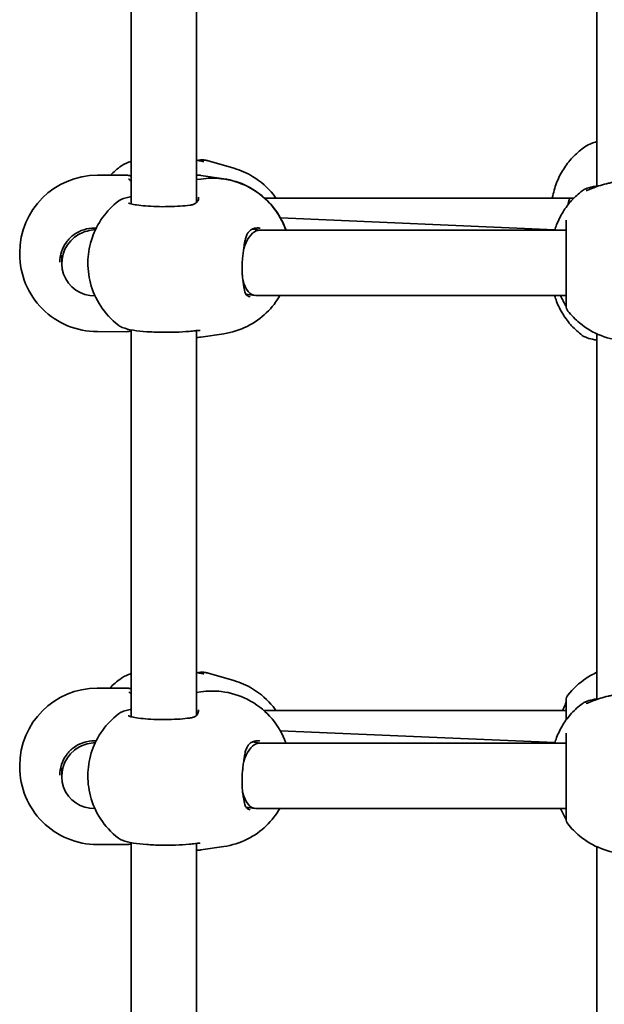
# Model space of a CAD drawing. Units: millimetres. Extents: x 8820 to 20880, y 5608 to 15214.
# Drawn here: x 13210 to 13353, y 9341 to 9582 of the extents above; entities that cross this region are included whole.
import ezdxf

# ---------------------------------------------------------------- set-up
doc = ezdxf.new("R2010")
doc.units = ezdxf.units.MM
doc.header["$LTSCALE"] = 100
doc.layers.add('Widoczne (ISO)', color=7, linetype='Continuous', lineweight=35)

msp = doc.modelspace()

# ---------------------------------------------------------------- linework, layer by layer
at = {"layer": 'Widoczne (ISO)'}
for p, q in [((13237.38, 9631.78), (13237.37, 9537.04)), ((13253.38, 9631.61), (13253.37, 9537.4)), ((13351.38, 9630.8), (13351.37, 9541.27)), ((13255.98, 9547.64), (13262.52, 9545.75)), ((13229.07, 9544.05), (13236.26, 9544.04)), ((13253.37, 9542.98), (13254.41, 9543.13)), ((13254.42, 9544.02), (13260.04, 9543.18)), ((13344.87, 9538.45), (13270.03, 9538.46)), ((13345.74, 9538.45), (13344.87, 9538.45)), ((13341.08, 9530.71), (13273.89, 9533.61)), ((13227.09, 9530.49), (13228.61, 9530.76)), ((13267.02, 9530.87), (13268.94, 9530.59)), ((13268.79, 9530.59), (13343.87, 9530.58)), ((13210.06, 9524.75), (13210.06, 9525.05)), ((13220.36, 9524.51), (13220.36, 9522.44)), ((13220.37, 9522.3), (13220.26, 9522.3)), ((13265.45, 9514.93), (13267.61, 9514.61)), ((13267.9, 9514.59), (13343.86, 9514.58)), ((13229.06, 9505.75), (13236.25, 9505.74)), ((13237.36, 9506.19), (13237.35, 9411.45)), ((13253.36, 9506.02), (13253.35, 9411.81)), ((13254.41, 9504.42), (13260.04, 9505.25)), ((13351.36, 9505.21), (13351.35, 9415.68)), ((13255.97, 9422.19), (13262.51, 9420.31)), ((13229.05, 9418.46), (13236.24, 9418.46)), ((13253.35, 9417.39), (13254.39, 9417.55)), ((13343.85, 9413), (13269.79, 9413.01)), ((13341.07, 9405.12), (13273.84, 9408.03)), ((13227.08, 9404.9), (13228.6, 9405.18)), ((13267, 9405.28), (13268.92, 9405)), ((13268.77, 9405), (13343.85, 9404.99)), ((13210.05, 9399.16), (13210.05, 9399.46)), ((13220.35, 9398.92), (13220.35, 9396.85)), ((13220.35, 9396.71), (13220.25, 9396.71)), ((13265.43, 9389.34), (13267.59, 9389.02)), ((13267.89, 9389), (13343.85, 9388.99)), ((13229.05, 9380.16), (13236.24, 9380.16)), ((13237.35, 9380.61), (13237.34, 9285.86)), ((13253.35, 9380.43), (13253.34, 9286.22)), ((13254.4, 9378.83), (13260.02, 9379.66)), ((13351.35, 9379.63), (13351.34, 9290.09))]:
    msp.add_line(p, q, dxfattribs=at)
for centre, radius, start, end in [((13229.06, 9525.05), 19, 89.9936, 179.9936), ((13229.06, 9524.75), 19, 179.9936, 269.9936), ((13345.86, 9512.04), 2, 179.9936, 218.0743), ((13229.05, 9399.46), 19, 89.9936, 179.9936), ((13345.85, 9415.51), 2, 141.9052, 179.9936), ((13229.05, 9399.16), 19, 179.9936, 269.9936), ((13345.85, 9386.45), 2, 179.9936, 218.0743)]:
    msp.add_arc(centre, radius, start, end, dxfattribs=at)
for centre, major_axis, ratio, start_param, end_param in [((13251.69, 9532.47), (2.93, 11.5), 0.532407, 0.075056, 0.091434), ((13247.41, 9532.07), (9.93, 10.61), 0.571499, 0.37603, 0.40454), ((13344.87, 9530.45), (0, 8), 0.121419, 0, 0.657293), ((13228.36, 9522.59), (5.19, 6.21), 0.981311, 1.360217, 3.861128), ((13228.36, 9522.59), (5.19, 6.21), 0.981311, 0.86538, 1.360217), ((13268.35, 9522.59), (-0.59, -7.99), 0.501379, 3.379685, 4.301992), ((13268.35, 9522.59), (-0.59, -7.99), 0.501379, 3.17865, 3.379685), ((13268.35, 9522.59), (-0.59, -7.99), 0.501379, 5.297403, 6.320243), ((13251.69, 9515.96), (2.93, -11.5), 0.532407, 6.191751, 6.208129), ((13247.41, 9516.37), (9.93, -10.61), 0.571499, 5.878645, 5.907155), ((13228.35, 9397), (5.19, 6.21), 0.981311, 1.360217, 3.861128), ((13228.35, 9397), (5.19, 6.21), 0.981311, 0.86538, 1.360217), ((13268.33, 9397), (-0.59, -7.99), 0.501379, 3.379685, 4.301992), ((13268.33, 9397), (-0.59, -7.99), 0.501379, 3.17865, 3.379685), ((13268.33, 9397), (-0.59, -7.99), 0.501379, 5.297403, 6.320243), ((13251.67, 9390.37), (2.93, -11.5), 0.532407, 6.191751, 6.208129), ((13247.39, 9390.78), (9.93, -10.61), 0.571499, 5.878645, 5.907155)]:
    msp.add_ellipse(centre, major_axis=major_axis, ratio=ratio, start_param=start_param, end_param=end_param, dxfattribs=at)
for points, knots in [([(13340.48, 9538.45), (13340.51, 9538.65), (13340.55, 9538.84), (13340.83, 9540.26), (13341.2, 9541.46), (13342.15, 9543.76), (13342.73, 9544.85), (13344.09, 9546.89), (13344.86, 9547.84), (13346.56, 9549.56), (13347.48, 9550.34), (13348.45, 9551.01)], [1.7302799, 1.7302799, 1.7302799, 1.7302799, 1.7596216, 1.7596216, 1.9484468, 1.9484468, 2.1372721, 2.1372721, 2.3260974, 2.3260974, 2.5149226, 2.5149226, 2.5149226, 2.5149226]), ([(13351.37, 9552.29), (13350.9, 9552.15), (13350.46, 9552.01), (13349.47, 9551.61), (13348.94, 9551.35), (13348.45, 9551.01)], [2.4606837, 2.4606837, 2.4606837, 2.4606837, 2.6337699, 2.6337699, 2.8789152, 2.8789152, 2.8789152, 2.8789152]), ([(13253.82, 9547.66), (13253.79, 9547.67), (13253.75, 9547.68), (13253.69, 9547.69), (13253.66, 9547.7), (13253.59, 9547.72), (13253.56, 9547.72), (13253.49, 9547.74), (13253.46, 9547.75), (13253.4, 9547.76), (13253.39, 9547.77), (13253.37, 9547.77)], [0, 0, 0, 0, 0.0140166, 0.0140166, 0.02803321, 0.02803321, 0.04204981, 0.04204981, 0.05606641, 0.05606641, 0.06358014, 0.06358014, 0.06358014, 0.06358014]), ([(13254.41, 9547.79), (13254.37, 9547.79), (13254.32, 9547.78), (13254.23, 9547.77), (13254.19, 9547.77), (13254.1, 9547.76), (13254.05, 9547.75), (13253.97, 9547.73), (13253.92, 9547.72), (13253.83, 9547.71), (13253.79, 9547.7), (13253.74, 9547.69)], [0.2086675, 0.2086675, 0.2086675, 0.2086675, 0.2364729, 0.2364729, 0.2642782, 0.2642782, 0.2920835, 0.2920835, 0.3198889, 0.3198889, 0.3476942, 0.3476942, 0.3476942, 0.3476942]), ([(13255.98, 9547.64), (13255.87, 9547.67), (13255.76, 9547.7), (13255.56, 9547.73), (13255.46, 9547.75), (13255.26, 9547.77), (13255.16, 9547.78), (13254.95, 9547.79), (13254.85, 9547.79), (13254.64, 9547.79), (13254.53, 9547.79), (13254.41, 9547.79)], [0.8476099, 0.8476099, 0.8476099, 0.8476099, 0.9034127, 0.9034127, 0.9592155, 0.9592155, 1.0150183, 1.0150183, 1.0708211, 1.0708211, 1.1266238, 1.1266238, 1.1266238, 1.1266238]), ([(13237.37, 9547.47), (13236.9, 9547.32), (13236.46, 9547.15), (13235.66, 9546.78), (13235.3, 9546.58), (13234.97, 9546.35)], [1.6509956, 1.6509956, 1.6509956, 1.6509956, 1.8338495, 1.8338495, 2.0056536, 2.0056536, 2.0056536, 2.0056536]), ([(13253.82, 9547.66), (13254.01, 9547.61), (13254.18, 9547.57), (13254.49, 9547.51), (13254.62, 9547.49), (13254.85, 9547.46), (13254.95, 9547.45), (13255.08, 9547.45), (13255.11, 9547.45), (13255.11, 9547.45)], [0, 0, 0, 0, 0.1004256, 0.1004256, 0.2008513, 0.2008513, 0.3012769, 0.3012769, 0.3989851, 0.3989851, 0.3989851, 0.3989851]), ([(13272.8, 9538.46), (13272.58, 9538.78), (13272.34, 9539.09), (13270.81, 9540.99), (13269.13, 9542.53), (13265.69, 9544.6), (13264.14, 9545.29), (13262.52, 9545.75)], [3.815121, 3.815121, 3.815121, 3.815121, 3.8671297, 3.8671297, 4.1308576, 4.1308576, 4.3102411, 4.3102411, 4.3102411, 4.3102411]), ([(13236.52, 9544.03), (13236.5, 9544.03), (13236.48, 9544.04), (13236.45, 9544.04), (13236.43, 9544.04), (13236.4, 9544.04), (13236.38, 9544.04), (13236.34, 9544.04), (13236.33, 9544.04), (13236.29, 9544.04), (13236.28, 9544.04), (13236.26, 9544.04)], [5.75498798, 5.75498798, 5.75498798, 5.75498798, 5.76631576, 5.76631576, 5.77764354, 5.77764354, 5.78897132, 5.78897132, 5.8002991, 5.8002991, 5.81162688, 5.81162688, 5.81162688, 5.81162688]), ([(13236.52, 9544.03), (13236.59, 9544.03), (13236.67, 9544.02), (13236.82, 9543.99), (13236.89, 9543.98), (13237.05, 9543.94), (13237.13, 9543.92), (13237.26, 9543.89), (13237.31, 9543.87), (13237.37, 9543.85)], [0, 0, 0, 0, 0.0427355, 0.0427355, 0.0854709, 0.0854709, 0.1282064, 0.1282064, 0.1557063, 0.1557063, 0.1557063, 0.1557063]), ([(13236.8, 9543.14), (13236.8, 9543.14), (13236.81, 9543.12), (13236.86, 9543.07), (13236.89, 9543.03), (13236.97, 9542.94), (13237.02, 9542.89), (13237.09, 9542.83), (13237.1, 9542.82), (13237.1, 9542.82)], [6.210164, 6.210164, 6.210164, 6.210164, 6.2761062, 6.2761062, 6.3423591, 6.3423591, 6.4086121, 6.4086121, 6.4175347, 6.4175347, 6.4175347, 6.4175347]), ([(13275.23, 9530.59), (13275.12, 9530.89), (13275.01, 9531.19), (13274.1, 9533.39), (13272.98, 9535.31), (13269.86, 9538.7), (13268.06, 9540.17), (13263.9, 9542.25), (13261.75, 9542.94), (13257.78, 9543.4), (13256.08, 9543.38), (13254.41, 9543.13)], [6.764668, 6.764668, 6.764668, 6.764668, 6.83369, 6.83369, 7.265161, 7.265161, 7.608893, 7.608893, 7.877753, 7.877753, 8.063524, 8.063524, 8.063524, 8.063524]), ([(13260.04, 9543.18), (13262.05, 9542.88), (13264.01, 9542.25), (13267.56, 9540.48), (13269.14, 9539.33), (13271.89, 9536.69), (13273, 9535.19), (13274.44, 9532.66), (13274.9, 9531.61), (13275.26, 9530.59)], [4.921931, 4.921931, 4.921931, 4.921931, 5.1456911, 5.1456911, 5.3809672, 5.3809672, 5.6506438, 5.6506438, 5.8482024, 5.8482024, 5.8482024, 5.8482024]), ([(13237.1, 9542.82), (13237.17, 9542.75), (13237.25, 9542.68), (13237.35, 9542.6), (13237.36, 9542.59), (13237.37, 9542.58)], [0, 0, 0, 0, 0.06953887, 0.06953887, 0.07543415, 0.07543415, 0.07543415, 0.07543415]), ([(13347.77, 9540.24), (13348.08, 9540.48), (13348.36, 9540.61), (13349.15, 9540.94), (13349.68, 9541.08), (13350.64, 9541.28), (13350.99, 9541.34), (13351.37, 9541.4)], [0.1324212, 0.1324212, 0.1324212, 0.1324212, 0.2912826, 0.2912826, 0.5763075, 0.5763075, 0.7270919, 0.7270919, 0.7270919, 0.7270919]), ([(13348.76, 9540.28), (13348.76, 9540.28), (13348.76, 9540.28), (13348.77, 9540.29), (13348.82, 9540.3), (13349.01, 9540.37), (13349.19, 9540.43), (13349.72, 9540.64), (13350.13, 9540.81), (13351.09, 9541.17), (13351.64, 9541.37), (13352.86, 9541.76), (13353.51, 9541.94), (13354.51, 9542.17), (13354.82, 9542.23), (13355.14, 9542.29)], [0.2299691, 0.2299691, 0.2299691, 0.2299691, 0.2385758, 0.2385758, 0.3266956, 0.3266956, 0.4640636, 0.4640636, 0.6644981, 0.6644981, 0.8725337, 0.8725337, 1.0805692, 1.0805692, 1.1729577, 1.1729577, 1.1729577, 1.1729577]), ([(13234.29, 9537.75), (13234.5, 9537.92), (13234.7, 9538.03), (13235.1, 9538.22), (13235.29, 9538.29), (13235.69, 9538.43), (13235.9, 9538.5), (13236.34, 9538.61), (13236.57, 9538.67), (13236.99, 9538.76), (13237.17, 9538.79), (13237.37, 9538.83)], [2.6229424, 2.6229424, 2.6229424, 2.6229424, 2.733305, 2.733305, 2.8436676, 2.8436676, 2.9540302, 2.9540302, 3.0643927, 3.0643927, 3.1463753, 3.1463753, 3.1463753, 3.1463753]), ([(13251.94, 9536.76), (13252.23, 9536.8), (13252.49, 9536.87), (13252.92, 9537.05), (13253.09, 9537.16), (13253.38, 9537.4), (13253.5, 9537.53), (13253.68, 9537.82), (13253.75, 9537.97), (13253.84, 9538.32), (13253.87, 9538.51), (13253.87, 9538.7)], [6.2734229, 6.2734229, 6.2734229, 6.2734229, 6.4289397, 6.4289397, 6.5844564, 6.5844564, 6.7399732, 6.7399732, 6.89549, 6.89549, 7.0510067, 7.0510067, 7.0510067, 7.0510067]), ([(13341.05, 9530.58), (13341.18, 9531.03), (13341.34, 9531.48), (13341.94, 9533.02), (13342.46, 9534.08), (13343.7, 9536.08), (13344.41, 9537.01), (13345.98, 9538.75), (13346.85, 9539.54), (13347.77, 9540.24)], [3.4340042, 3.4340042, 3.4340042, 3.4340042, 3.50768, 3.50768, 3.6907237, 3.6907237, 3.8737674, 3.8737674, 4.0568111, 4.0568111, 4.0568111, 4.0568111]), ([(13234.29, 9537.75), (13232.67, 9536.52), (13231.39, 9535.13), (13229.19, 9532.1), (13228.39, 9530.45), (13227.16, 9526.95), (13226.85, 9525.14), (13226.68, 9521.41), (13226.89, 9519.51), (13227.88, 9515.74), (13228.67, 9513.86), (13230.97, 9510.36), (13232.36, 9508.74), (13234.29, 9507.27)], [2.147792, 2.147792, 2.147792, 2.147792, 2.401735, 2.401735, 2.704764, 2.704764, 3.07756, 3.07756, 3.50766, 3.50766, 3.937761, 3.937761, 4.298295, 4.298295, 4.298295, 4.298295]), ([(13236.65, 9537.3), (13236.65, 9537.3), (13236.68, 9537.27), (13236.85, 9537.2), (13237.04, 9537.12), (13237.66, 9536.96), (13238.13, 9536.86), (13239.32, 9536.68), (13240.06, 9536.6), (13241.72, 9536.46), (13242.64, 9536.41), (13244.55, 9536.35), (13245.55, 9536.35), (13247.49, 9536.39), (13248.45, 9536.43), (13250.21, 9536.55), (13251.02, 9536.63), (13251.79, 9536.74), (13251.86, 9536.75), (13251.94, 9536.76)], [4.131833, 4.131833, 4.131833, 4.131833, 4.236381, 4.236381, 4.429689, 4.429689, 4.695371, 4.695371, 4.995608, 4.995608, 5.306932, 5.306932, 5.62159, 5.62159, 5.936508, 5.936508, 6.248895, 6.248895, 6.283185, 6.283185, 6.283185, 6.283185]), ([(13228.37, 9531.13), (13227.47, 9531.13), (13226.58, 9530.99), (13224.89, 9530.45), (13224.08, 9530.05), (13222.64, 9529.01), (13222.01, 9528.38), (13220.96, 9526.96), (13220.55, 9526.17), (13220, 9524.5), (13219.86, 9523.62), (13219.86, 9522.74)], [6.283185, 6.283185, 6.283185, 6.283185, 6.597345, 6.597345, 6.911504, 6.911504, 7.225663, 7.225663, 7.539822, 7.539822, 7.853982, 7.853982, 7.853982, 7.853982]), ([(13267.79, 9531.1), (13267.47, 9531.05), (13267.19, 9530.96), (13266.7, 9530.72), (13266.49, 9530.56), (13266.1, 9530.17), (13265.92, 9529.94), (13265.62, 9529.39), (13265.49, 9529.07), (13265.28, 9528.37), (13265.19, 9527.98), (13265.13, 9527.56)], [6.2734397, 6.2734397, 6.2734397, 6.2734397, 6.4476528, 6.4476528, 6.6218659, 6.6218659, 6.7960791, 6.7960791, 6.9702922, 6.9702922, 7.1445053, 7.1445053, 7.1445053, 7.1445053]), ([(13268.89, 9531.1), (13268.82, 9531.11), (13268.74, 9531.12), (13268.6, 9531.13), (13268.53, 9531.13), (13268.38, 9531.14), (13268.31, 9531.14), (13268.16, 9531.13), (13268.08, 9531.13), (13267.94, 9531.12), (13267.86, 9531.11), (13267.79, 9531.1)], [1.3612543, 1.3612543, 1.3612543, 1.3612543, 1.4031627, 1.4031627, 1.4450711, 1.4450711, 1.4869795, 1.4869795, 1.5288879, 1.5288879, 1.5707963, 1.5707963, 1.5707963, 1.5707963]), ([(13343.87, 9533.03), (13343.87, 9532.92), (13343.87, 9532.73), (13343.87, 9532.08), (13343.87, 9531.52), (13343.87, 9529.91), (13343.86, 9528.77), (13343.86, 9526.15), (13343.86, 9524.64), (13343.86, 9521.44), (13343.86, 9519.75), (13343.86, 9516.64), (13343.86, 9515.24), (13343.86, 9513), (13343.86, 9512.26), (13343.86, 9512.05), (13343.86, 9512.04), (13343.86, 9512.04)], [0, 0, 0, 0, 0.207203, 0.207203, 0.538728, 0.538728, 0.96971, 0.96971, 1.426728, 1.426728, 1.929794, 1.929794, 2.451064, 2.451064, 3.039836, 3.039836, 3.135362, 3.135362, 3.135362, 3.135362]), ([(13264.69, 9524.47), (13264.72, 9524.69), (13264.75, 9524.91), (13264.8, 9525.34), (13264.83, 9525.55), (13264.9, 9525.98), (13264.93, 9526.18), (13264.99, 9526.59), (13265.02, 9526.79), (13265.08, 9527.18), (13265.1, 9527.37), (13265.13, 9527.56)], [0, 0, 0, 0, 0.0695389, 0.0695389, 0.1390777, 0.1390777, 0.2086166, 0.2086166, 0.2781555, 0.2781555, 0.3476944, 0.3476944, 0.3476944, 0.3476944]), ([(13264.69, 9524.47), (13264.64, 9524.06), (13264.6, 9523.64), (13264.54, 9522.8), (13264.52, 9522.37), (13264.5, 9521.52), (13264.5, 9521.1), (13264.52, 9520.27), (13264.54, 9519.86), (13264.6, 9519.08), (13264.64, 9518.7), (13264.69, 9518.34)], [5.754988, 5.754988, 5.754988, 5.754988, 5.8874973, 5.8874973, 6.0200067, 6.0200067, 6.152516, 6.152516, 6.2850254, 6.2850254, 6.4175347, 6.4175347, 6.4175347, 6.4175347]), ([(13264.69, 9518.34), (13264.71, 9518.15), (13264.74, 9517.96), (13264.8, 9517.59), (13264.83, 9517.41), (13264.89, 9517.07), (13264.92, 9516.9), (13264.98, 9516.58), (13265.01, 9516.42), (13265.07, 9516.13), (13265.09, 9515.99), (13265.12, 9515.85)], [0, 0, 0, 0, 0.0695389, 0.0695389, 0.1390777, 0.1390777, 0.2086166, 0.2086166, 0.2781555, 0.2781555, 0.3476944, 0.3476944, 0.3476944, 0.3476944]), ([(13260.04, 9505.25), (13262.05, 9505.55), (13264.01, 9506.18), (13267.56, 9507.95), (13269.13, 9509.1), (13271.85, 9511.7), (13272.94, 9513.16), (13273.76, 9514.59)], [4.921931, 4.921931, 4.921931, 4.921931, 5.1456911, 5.1456911, 5.3809672, 5.3809672, 5.6435314, 5.6435314, 5.6435314, 5.6435314]), ([(13265.12, 9515.85), (13265.16, 9515.63), (13265.22, 9515.44), (13265.34, 9515.12), (13265.41, 9514.98), (13265.56, 9514.75), (13265.64, 9514.66), (13265.82, 9514.51), (13265.92, 9514.45), (13266.17, 9514.34), (13266.32, 9514.29), (13266.5, 9514.27)], [5.402374, 5.402374, 5.402374, 5.402374, 5.5366131, 5.5366131, 5.6708522, 5.6708522, 5.8050912, 5.8050912, 5.9393303, 5.9393303, 6.0735694, 6.0735694, 6.0735694, 6.0735694]), ([(13347.77, 9504.84), (13346.84, 9505.55), (13345.98, 9506.34), (13344.4, 9508.07), (13343.7, 9509.01), (13342.46, 9511.01), (13341.93, 9512.06), (13341.33, 9513.63), (13341.17, 9514.1), (13341.02, 9514.58)], [3.7971706, 3.7971706, 3.7971706, 3.7971706, 3.9802143, 3.9802143, 4.1632579, 4.1632579, 4.3463016, 4.3463016, 4.4237556, 4.4237556, 4.4237556, 4.4237556]), ([(13342.48, 9514.58), (13342.71, 9514.1), (13342.92, 9513.67), (13343.39, 9512.78), (13343.62, 9512.36), (13343.81, 9511.97), (13343.85, 9511.88), (13343.87, 9511.82)], [2.7596309, 2.7596309, 2.7596309, 2.7596309, 2.9380862, 2.9380862, 3.1812293, 3.1812293, 3.2674023, 3.2674023, 3.2674023, 3.2674023]), ([(13374.44, 9510.8), (13373.18, 9509.19), (13371.66, 9507.79), (13368.27, 9505.54), (13366.4, 9504.68), (13362.47, 9503.6), (13360.41, 9503.38), (13356.34, 9503.59), (13354.31, 9504.03), (13350.5, 9505.51), (13348.71, 9506.56), (13346.09, 9508.75), (13345.13, 9509.73), (13344.29, 9510.8)], [0.659213, 0.659213, 0.659213, 0.659213, 0.97834, 0.97834, 1.299706, 1.299706, 1.622791, 1.622791, 1.946369, 1.946369, 2.269004, 2.269004, 2.48238, 2.48238, 2.48238, 2.48238]), ([(13234.29, 9507.27), (13234.59, 9507.04), (13234.87, 9506.91), (13235.94, 9506.46), (13236.82, 9506.27), (13238.87, 9505.95), (13239.97, 9505.83), (13242.27, 9505.67), (13243.45, 9505.62), (13245.85, 9505.58), (13247.05, 9505.58), (13249.38, 9505.66), (13250.5, 9505.73), (13252.08, 9505.87), (13252.6, 9505.92), (13253.08, 9505.99)], [0.957882, 0.957882, 0.957882, 0.957882, 1.117758, 1.117758, 1.561133, 1.561133, 1.943874, 1.943874, 2.298412, 2.298412, 2.645852, 2.645852, 2.992664, 2.992664, 3.174755, 3.174755, 3.174755, 3.174755]), ([(13236.51, 9505.76), (13236.49, 9505.75), (13236.48, 9505.75), (13236.44, 9505.75), (13236.43, 9505.75), (13236.39, 9505.75), (13236.37, 9505.75), (13236.34, 9505.75), (13236.32, 9505.75), (13236.29, 9505.74), (13236.27, 9505.74), (13236.25, 9505.74)], [5.75498799, 5.75498799, 5.75498799, 5.75498799, 5.76631577, 5.76631577, 5.77764355, 5.77764355, 5.78897133, 5.78897133, 5.80029911, 5.80029911, 5.81162689, 5.81162689, 5.81162689, 5.81162689]), ([(13236.51, 9505.76), (13236.59, 9505.76), (13236.66, 9505.77), (13236.81, 9505.8), (13236.89, 9505.81), (13237.05, 9505.85), (13237.12, 9505.87), (13237.26, 9505.9), (13237.31, 9505.92), (13237.36, 9505.94)], [0, 0, 0, 0, 0.0427355, 0.0427355, 0.0854709, 0.0854709, 0.1282064, 0.1282064, 0.1557063, 0.1557063, 0.1557063, 0.1557063]), ([(13253.08, 9505.99), (13253.11, 9505.99), (13253.14, 9505.99), (13253.2, 9506), (13253.23, 9506.01), (13253.29, 9506.01), (13253.32, 9506.02), (13253.37, 9506.02), (13253.4, 9506.02), (13253.45, 9506.03), (13253.48, 9506.03), (13253.5, 9506.03)], [0, 0, 0, 0, 0.0140166, 0.0140166, 0.02803321, 0.02803321, 0.04204981, 0.04204981, 0.05606641, 0.05606641, 0.07008301, 0.07008301, 0.07008301, 0.07008301]), ([(13254.26, 9506.03), (13254.23, 9506.04), (13254.2, 9506.04), (13254.12, 9506.05), (13254.08, 9506.05), (13253.99, 9506.05), (13253.94, 9506.06), (13253.83, 9506.05), (13253.77, 9506.05), (13253.64, 9506.05), (13253.57, 9506.04), (13253.5, 9506.03)], [3.1898593, 3.1898593, 3.1898593, 3.1898593, 3.2331604, 3.2331604, 3.2764615, 3.2764615, 3.3197626, 3.3197626, 3.3630637, 3.3630637, 3.4063648, 3.4063648, 3.4063648, 3.4063648]), ([(13253.91, 9506.02), (13253.91, 9506.02), (13253.91, 9506.02), (13253.89, 9506.04), (13253.87, 9506.04), (13253.85, 9506.05)], [5.7431386, 5.7431386, 5.7431386, 5.7431386, 5.8031625, 5.8031625, 5.8568195, 5.8568195, 5.8568195, 5.8568195]), ([(13347.77, 9504.84), (13348.08, 9504.61), (13348.35, 9504.48), (13349.14, 9504.15), (13349.68, 9504.01), (13350.63, 9503.8), (13350.99, 9503.74), (13351.36, 9503.68)], [0.1794675, 0.1794675, 0.1794675, 0.1794675, 0.3383134, 0.3383134, 0.6233225, 0.6233225, 0.7741191, 0.7741191, 0.7741191, 0.7741191]), ([(13237.35, 9422.02), (13236.88, 9421.87), (13236.44, 9421.7), (13235.65, 9421.33), (13235.29, 9421.13), (13234.95, 9420.9)], [1.6509956, 1.6509956, 1.6509956, 1.6509956, 1.8338495, 1.8338495, 2.0056536, 2.0056536, 2.0056536, 2.0056536]), ([(13253.8, 9422.21), (13253.77, 9422.22), (13253.74, 9422.23), (13253.68, 9422.24), (13253.64, 9422.25), (13253.58, 9422.27), (13253.54, 9422.28), (13253.48, 9422.29), (13253.44, 9422.3), (13253.39, 9422.31), (13253.37, 9422.32), (13253.35, 9422.32)], [0, 0, 0, 0, 0.0140166, 0.0140166, 0.02803321, 0.02803321, 0.04204981, 0.04204981, 0.05606641, 0.05606641, 0.06358014, 0.06358014, 0.06358014, 0.06358014]), ([(13254.4, 9422.34), (13254.35, 9422.34), (13254.31, 9422.33), (13254.22, 9422.32), (13254.17, 9422.32), (13254.08, 9422.31), (13254.04, 9422.3), (13253.95, 9422.28), (13253.91, 9422.27), (13253.82, 9422.26), (13253.77, 9422.25), (13253.73, 9422.24)], [0.2086675, 0.2086675, 0.2086675, 0.2086675, 0.2364729, 0.2364729, 0.2642782, 0.2642782, 0.2920835, 0.2920835, 0.3198889, 0.3198889, 0.3476942, 0.3476942, 0.3476942, 0.3476942]), ([(13253.8, 9422.21), (13253.99, 9422.16), (13254.16, 9422.12), (13254.47, 9422.06), (13254.61, 9422.04), (13254.84, 9422.01), (13254.93, 9422), (13255.06, 9422), (13255.1, 9422), (13255.1, 9422)], [0, 0, 0, 0, 0.1004256, 0.1004256, 0.2008513, 0.2008513, 0.3012769, 0.3012769, 0.3989851, 0.3989851, 0.3989851, 0.3989851]), ([(13255.97, 9422.19), (13255.85, 9422.22), (13255.75, 9422.25), (13255.55, 9422.28), (13255.45, 9422.3), (13255.25, 9422.32), (13255.14, 9422.33), (13254.94, 9422.34), (13254.83, 9422.34), (13254.62, 9422.34), (13254.51, 9422.34), (13254.4, 9422.34)], [0.8476099, 0.8476099, 0.8476099, 0.8476099, 0.9034127, 0.9034127, 0.9592155, 0.9592155, 1.0150183, 1.0150183, 1.0708211, 1.0708211, 1.1266238, 1.1266238, 1.1266238, 1.1266238]), ([(13272.79, 9413.01), (13272.56, 9413.33), (13272.33, 9413.64), (13270.8, 9415.54), (13269.12, 9417.08), (13265.68, 9419.15), (13264.13, 9419.84), (13262.51, 9420.31)], [3.815121, 3.815121, 3.815121, 3.815121, 3.8671297, 3.8671297, 4.1308576, 4.1308576, 4.3102411, 4.3102411, 4.3102411, 4.3102411]), ([(13344.28, 9416.74), (13345.54, 9418.35), (13347.04, 9419.73), (13349.54, 9421.41), (13350.43, 9421.91), (13351.35, 9422.33)], [0.6438602, 0.6438602, 0.6438602, 0.6438602, 0.9602894, 0.9602894, 1.1232936, 1.1232936, 1.1232936, 1.1232936]), ([(13236.5, 9418.45), (13236.48, 9418.45), (13236.47, 9418.45), (13236.43, 9418.45), (13236.42, 9418.45), (13236.38, 9418.45), (13236.36, 9418.45), (13236.33, 9418.46), (13236.31, 9418.46), (13236.28, 9418.46), (13236.26, 9418.46), (13236.24, 9418.46)], [5.75498798, 5.75498798, 5.75498798, 5.75498798, 5.76631576, 5.76631576, 5.77764354, 5.77764354, 5.78897132, 5.78897132, 5.8002991, 5.8002991, 5.81162688, 5.81162688, 5.81162688, 5.81162688]), ([(13236.5, 9418.45), (13236.58, 9418.44), (13236.65, 9418.43), (13236.8, 9418.41), (13236.88, 9418.39), (13237.04, 9418.36), (13237.12, 9418.34), (13237.25, 9418.3), (13237.3, 9418.28), (13237.35, 9418.26)], [0, 0, 0, 0, 0.0427355, 0.0427355, 0.0854709, 0.0854709, 0.1282064, 0.1282064, 0.1557063, 0.1557063, 0.1557063, 0.1557063]), ([(13275.21, 9405), (13275.11, 9405.3), (13274.99, 9405.6), (13274.09, 9407.8), (13272.96, 9409.73), (13269.84, 9413.11), (13268.04, 9414.59), (13263.89, 9416.66), (13261.73, 9417.36), (13257.77, 9417.82), (13256.06, 9417.8), (13254.39, 9417.55)], [6.764668, 6.764668, 6.764668, 6.764668, 6.83369, 6.83369, 7.265161, 7.265161, 7.608893, 7.608893, 7.877753, 7.877753, 8.063524, 8.063524, 8.063524, 8.063524]), ([(13236.79, 9417.55), (13236.79, 9417.55), (13236.8, 9417.53), (13236.84, 9417.48), (13236.87, 9417.44), (13236.96, 9417.35), (13237.01, 9417.3), (13237.07, 9417.24), (13237.08, 9417.24), (13237.09, 9417.23)], [6.210164, 6.210164, 6.210164, 6.210164, 6.2761062, 6.2761062, 6.3423591, 6.3423591, 6.4086121, 6.4086121, 6.4175347, 6.4175347, 6.4175347, 6.4175347]), ([(13237.09, 9417.23), (13237.16, 9417.17), (13237.24, 9417.09), (13237.34, 9417.01), (13237.34, 9417), (13237.35, 9417)], [0, 0, 0, 0, 0.06953887, 0.06953887, 0.07543415, 0.07543415, 0.07543415, 0.07543415]), ([(13343.85, 9415.18), (13343.85, 9415.18), (13343.85, 9415.18), (13343.84, 9415.13), (13343.82, 9415.03), (13343.71, 9414.71), (13343.61, 9414.46), (13343.35, 9413.83), (13343.17, 9413.44), (13342.97, 9413)], [0.0779324, 0.0779324, 0.0779324, 0.0779324, 0.0849781, 0.0849781, 0.2023753, 0.2023753, 0.3632622, 0.3632622, 0.5423004, 0.5423004, 0.5423004, 0.5423004]), ([(13343.85, 9415.51), (13343.85, 9415.51), (13343.85, 9415.41), (13343.85, 9414.86), (13343.85, 9414.22), (13343.85, 9412.6), (13343.85, 9411.69), (13343.85, 9410.66)], [0.283355, 0.283355, 0.283355, 0.283355, 0.538728, 0.538728, 0.96971, 0.96971, 1.337341, 1.337341, 1.337341, 1.337341]), ([(13347.76, 9414.65), (13348.07, 9414.89), (13348.34, 9415.02), (13349.13, 9415.35), (13349.67, 9415.49), (13350.62, 9415.69), (13350.98, 9415.75), (13351.35, 9415.81)], [0.1324212, 0.1324212, 0.1324212, 0.1324212, 0.2912826, 0.2912826, 0.5763075, 0.5763075, 0.7270919, 0.7270919, 0.7270919, 0.7270919]), ([(13348.74, 9414.7), (13348.74, 9414.7), (13348.74, 9414.7), (13348.75, 9414.7), (13348.8, 9414.71), (13348.99, 9414.78), (13349.17, 9414.84), (13349.71, 9415.06), (13350.12, 9415.22), (13351.07, 9415.58), (13351.63, 9415.78), (13352.84, 9416.17), (13353.5, 9416.35), (13354.49, 9416.58), (13354.8, 9416.65), (13355.12, 9416.71)], [0.2299691, 0.2299691, 0.2299691, 0.2299691, 0.2385758, 0.2385758, 0.3266956, 0.3266956, 0.4640636, 0.4640636, 0.6644981, 0.6644981, 0.8725337, 0.8725337, 1.0805692, 1.0805692, 1.1729577, 1.1729577, 1.1729577, 1.1729577]), ([(13234.28, 9412.17), (13234.49, 9412.33), (13234.69, 9412.44), (13235.08, 9412.63), (13235.28, 9412.71), (13235.68, 9412.85), (13235.89, 9412.91), (13236.32, 9413.03), (13236.55, 9413.08), (13236.97, 9413.17), (13237.16, 9413.21), (13237.35, 9413.24)], [2.6229424, 2.6229424, 2.6229424, 2.6229424, 2.733305, 2.733305, 2.8436676, 2.8436676, 2.9540302, 2.9540302, 3.0643927, 3.0643927, 3.1463753, 3.1463753, 3.1463753, 3.1463753]), ([(13251.92, 9411.17), (13252.22, 9411.21), (13252.47, 9411.29), (13252.9, 9411.47), (13253.08, 9411.57), (13253.37, 9411.81), (13253.48, 9411.94), (13253.66, 9412.23), (13253.73, 9412.39), (13253.83, 9412.73), (13253.85, 9412.92), (13253.85, 9413.12)], [6.2734229, 6.2734229, 6.2734229, 6.2734229, 6.4289397, 6.4289397, 6.5844564, 6.5844564, 6.7399732, 6.7399732, 6.89549, 6.89549, 7.0510067, 7.0510067, 7.0510067, 7.0510067]), ([(13341.03, 9404.99), (13341.17, 9405.44), (13341.32, 9405.89), (13341.92, 9407.43), (13342.45, 9408.49), (13343.68, 9410.49), (13344.39, 9411.43), (13345.97, 9413.16), (13346.83, 9413.95), (13347.76, 9414.65)], [3.4340042, 3.4340042, 3.4340042, 3.4340042, 3.50768, 3.50768, 3.6907237, 3.6907237, 3.8737674, 3.8737674, 4.0568111, 4.0568111, 4.0568111, 4.0568111]), ([(13234.28, 9412.17), (13232.66, 9410.93), (13231.37, 9409.55), (13229.18, 9406.51), (13228.37, 9404.86), (13227.15, 9401.37), (13226.84, 9399.55), (13226.67, 9395.82), (13226.88, 9393.93), (13227.87, 9390.16), (13228.65, 9388.27), (13230.96, 9384.77), (13232.35, 9383.16), (13234.27, 9381.69)], [2.147792, 2.147792, 2.147792, 2.147792, 2.401735, 2.401735, 2.704764, 2.704764, 3.07756, 3.07756, 3.50766, 3.50766, 3.937761, 3.937761, 4.298295, 4.298295, 4.298295, 4.298295]), ([(13236.63, 9411.71), (13236.63, 9411.71), (13236.67, 9411.69), (13236.83, 9411.61), (13237.03, 9411.54), (13237.64, 9411.37), (13238.11, 9411.27), (13239.3, 9411.09), (13240.05, 9411.01), (13241.7, 9410.87), (13242.63, 9410.82), (13244.54, 9410.77), (13245.53, 9410.76), (13247.48, 9410.8), (13248.43, 9410.84), (13250.19, 9410.96), (13251, 9411.04), (13251.77, 9411.15), (13251.85, 9411.16), (13251.92, 9411.17)], [4.131833, 4.131833, 4.131833, 4.131833, 4.236381, 4.236381, 4.429689, 4.429689, 4.695371, 4.695371, 4.995608, 4.995608, 5.306932, 5.306932, 5.62159, 5.62159, 5.936508, 5.936508, 6.248895, 6.248895, 6.283185, 6.283185, 6.283185, 6.283185]), ([(13228.35, 9405.55), (13227.46, 9405.55), (13226.57, 9405.41), (13224.87, 9404.86), (13224.07, 9404.46), (13222.63, 9403.42), (13221.99, 9402.79), (13220.95, 9401.37), (13220.54, 9400.58), (13219.99, 9398.91), (13219.85, 9398.03), (13219.85, 9397.15)], [6.283185, 6.283185, 6.283185, 6.283185, 6.597345, 6.597345, 6.911504, 6.911504, 7.225663, 7.225663, 7.539822, 7.539822, 7.853982, 7.853982, 7.853982, 7.853982]), ([(13268.88, 9405.51), (13268.8, 9405.52), (13268.73, 9405.53), (13268.59, 9405.54), (13268.51, 9405.55), (13268.37, 9405.55), (13268.29, 9405.55), (13268.14, 9405.55), (13268.07, 9405.54), (13267.92, 9405.53), (13267.85, 9405.52), (13267.77, 9405.51)], [1.3612543, 1.3612543, 1.3612543, 1.3612543, 1.4031627, 1.4031627, 1.4450711, 1.4450711, 1.4869795, 1.4869795, 1.5288879, 1.5288879, 1.5707963, 1.5707963, 1.5707963, 1.5707963]), ([(13343.85, 9407.45), (13343.85, 9407.33), (13343.85, 9407.14), (13343.85, 9406.5), (13343.85, 9405.93), (13343.85, 9404.33), (13343.85, 9403.19), (13343.85, 9400.56), (13343.85, 9399.05), (13343.85, 9395.85), (13343.85, 9394.16), (13343.85, 9391.05), (13343.85, 9389.65), (13343.85, 9387.41), (13343.85, 9386.67), (13343.85, 9386.46), (13343.85, 9386.45), (13343.85, 9386.45)], [0, 0, 0, 0, 0.207203, 0.207203, 0.538728, 0.538728, 0.96971, 0.96971, 1.426728, 1.426728, 1.929794, 1.929794, 2.451064, 2.451064, 3.039836, 3.039836, 3.135362, 3.135362, 3.135362, 3.135362]), ([(13267.77, 9405.51), (13267.46, 9405.46), (13267.18, 9405.37), (13266.69, 9405.13), (13266.47, 9404.97), (13266.08, 9404.58), (13265.91, 9404.35), (13265.6, 9403.8), (13265.47, 9403.48), (13265.26, 9402.78), (13265.18, 9402.39), (13265.12, 9401.97)], [6.2734397, 6.2734397, 6.2734397, 6.2734397, 6.4476528, 6.4476528, 6.6218659, 6.6218659, 6.7960791, 6.7960791, 6.9702922, 6.9702922, 7.1445053, 7.1445053, 7.1445053, 7.1445053]), ([(13264.68, 9398.88), (13264.7, 9399.1), (13264.73, 9399.32), (13264.79, 9399.75), (13264.82, 9399.97), (13264.88, 9400.39), (13264.91, 9400.59), (13264.97, 9401), (13265, 9401.2), (13265.06, 9401.59), (13265.09, 9401.78), (13265.12, 9401.97)], [0, 0, 0, 0, 0.0695389, 0.0695389, 0.1390777, 0.1390777, 0.2086166, 0.2086166, 0.2781555, 0.2781555, 0.3476944, 0.3476944, 0.3476944, 0.3476944]), ([(13264.68, 9398.88), (13264.63, 9398.47), (13264.59, 9398.05), (13264.52, 9397.21), (13264.5, 9396.78), (13264.48, 9395.93), (13264.48, 9395.51), (13264.5, 9394.68), (13264.52, 9394.27), (13264.58, 9393.49), (13264.62, 9393.11), (13264.67, 9392.75)], [5.754988, 5.754988, 5.754988, 5.754988, 5.8874973, 5.8874973, 6.0200067, 6.0200067, 6.152516, 6.152516, 6.2850254, 6.2850254, 6.4175347, 6.4175347, 6.4175347, 6.4175347]), ([(13264.67, 9392.75), (13264.7, 9392.56), (13264.73, 9392.37), (13264.79, 9392), (13264.82, 9391.82), (13264.88, 9391.48), (13264.91, 9391.31), (13264.97, 9390.99), (13264.99, 9390.83), (13265.05, 9390.54), (13265.08, 9390.4), (13265.11, 9390.26)], [0, 0, 0, 0, 0.0695389, 0.0695389, 0.1390777, 0.1390777, 0.2086166, 0.2086166, 0.2781555, 0.2781555, 0.3476944, 0.3476944, 0.3476944, 0.3476944]), ([(13260.02, 9379.66), (13262.04, 9379.96), (13263.99, 9380.59), (13267.55, 9382.36), (13269.12, 9383.52), (13271.84, 9386.11), (13272.92, 9387.57), (13273.74, 9389)], [4.921931, 4.921931, 4.921931, 4.921931, 5.1456911, 5.1456911, 5.3809672, 5.3809672, 5.6435314, 5.6435314, 5.6435314, 5.6435314]), ([(13265.11, 9390.26), (13265.15, 9390.05), (13265.2, 9389.86), (13265.33, 9389.53), (13265.4, 9389.39), (13265.55, 9389.17), (13265.63, 9389.08), (13265.81, 9388.92), (13265.91, 9388.86), (13266.16, 9388.75), (13266.31, 9388.71), (13266.48, 9388.68)], [5.402374, 5.402374, 5.402374, 5.402374, 5.5366131, 5.5366131, 5.6708522, 5.6708522, 5.8050912, 5.8050912, 5.9393303, 5.9393303, 6.0735694, 6.0735694, 6.0735694, 6.0735694]), ([(13342.47, 9388.99), (13342.69, 9388.52), (13342.91, 9388.08), (13343.38, 9387.19), (13343.6, 9386.77), (13343.79, 9386.38), (13343.83, 9386.29), (13343.86, 9386.23)], [2.7596309, 2.7596309, 2.7596309, 2.7596309, 2.9380862, 2.9380862, 3.1812293, 3.1812293, 3.2674023, 3.2674023, 3.2674023, 3.2674023]), ([(13374.42, 9385.21), (13373.16, 9383.6), (13371.65, 9382.21), (13368.26, 9379.95), (13366.38, 9379.1), (13362.45, 9378.02), (13360.4, 9377.79), (13356.32, 9378), (13354.3, 9378.44), (13350.49, 9379.93), (13348.7, 9380.98), (13346.07, 9383.16), (13345.12, 9384.14), (13344.27, 9385.21)], [0.659213, 0.659213, 0.659213, 0.659213, 0.97834, 0.97834, 1.299706, 1.299706, 1.622791, 1.622791, 1.946369, 1.946369, 2.269004, 2.269004, 2.48238, 2.48238, 2.48238, 2.48238]), ([(13234.27, 9381.69), (13234.58, 9381.45), (13234.86, 9381.32), (13235.93, 9380.87), (13236.81, 9380.69), (13238.86, 9380.36), (13239.96, 9380.25), (13242.25, 9380.08), (13243.44, 9380.03), (13245.83, 9379.99), (13247.04, 9380), (13249.37, 9380.07), (13250.49, 9380.14), (13252.06, 9380.28), (13252.58, 9380.34), (13253.07, 9380.4)], [0.957882, 0.957882, 0.957882, 0.957882, 1.117758, 1.117758, 1.561133, 1.561133, 1.943874, 1.943874, 2.298412, 2.298412, 2.645852, 2.645852, 2.992664, 2.992664, 3.174755, 3.174755, 3.174755, 3.174755]), ([(13236.5, 9380.17), (13236.48, 9380.17), (13236.46, 9380.17), (13236.43, 9380.16), (13236.41, 9380.16), (13236.38, 9380.16), (13236.36, 9380.16), (13236.33, 9380.16), (13236.31, 9380.16), (13236.27, 9380.16), (13236.26, 9380.16), (13236.24, 9380.16)], [5.75498799, 5.75498799, 5.75498799, 5.75498799, 5.76631577, 5.76631577, 5.77764355, 5.77764355, 5.78897133, 5.78897133, 5.80029911, 5.80029911, 5.81162689, 5.81162689, 5.81162689, 5.81162689]), ([(13236.5, 9380.17), (13236.57, 9380.17), (13236.65, 9380.18), (13236.8, 9380.21), (13236.88, 9380.22), (13237.03, 9380.26), (13237.11, 9380.28), (13237.24, 9380.32), (13237.3, 9380.33), (13237.35, 9380.35)], [0, 0, 0, 0, 0.0427355, 0.0427355, 0.0854709, 0.0854709, 0.1282064, 0.1282064, 0.1557063, 0.1557063, 0.1557063, 0.1557063]), ([(13253.07, 9380.4), (13253.1, 9380.4), (13253.13, 9380.41), (13253.19, 9380.41), (13253.22, 9380.42), (13253.28, 9380.42), (13253.3, 9380.43), (13253.36, 9380.43), (13253.39, 9380.44), (13253.44, 9380.44), (13253.46, 9380.44), (13253.49, 9380.45)], [0, 0, 0, 0, 0.0140166, 0.0140166, 0.02803321, 0.02803321, 0.04204981, 0.04204981, 0.05606641, 0.05606641, 0.07008301, 0.07008301, 0.07008301, 0.07008301]), ([(13254.25, 9380.45), (13254.22, 9380.45), (13254.19, 9380.45), (13254.11, 9380.46), (13254.07, 9380.46), (13253.97, 9380.47), (13253.92, 9380.47), (13253.81, 9380.47), (13253.75, 9380.46), (13253.63, 9380.46), (13253.56, 9380.45), (13253.49, 9380.45)], [3.1898593, 3.1898593, 3.1898593, 3.1898593, 3.2331604, 3.2331604, 3.2764615, 3.2764615, 3.3197626, 3.3197626, 3.3630637, 3.3630637, 3.4063648, 3.4063648, 3.4063648, 3.4063648]), ([(13253.9, 9380.43), (13253.9, 9380.43), (13253.9, 9380.43), (13253.87, 9380.45), (13253.86, 9380.46), (13253.84, 9380.47)], [5.7431386, 5.7431386, 5.7431386, 5.7431386, 5.8031625, 5.8031625, 5.8568195, 5.8568195, 5.8568195, 5.8568195])]:
    msp.add_open_spline(points, degree=3, knots=knots, dxfattribs=at)
for points in [[(13234.97, 9546.35), (13233.92, 9545.61), (13233.02, 9544.83), (13232.25, 9544.04)], [(13253.74, 9547.69), (13253.74, 9547.68), (13253.73, 9547.68), (13253.73, 9547.68)], [(13253.37, 9544.08), (13253.61, 9544.09), (13253.84, 9544.08), (13254.05, 9544.06)], [(13228.79, 9531.12), (13228.65, 9531.13), (13228.51, 9531.13), (13228.37, 9531.13)], [(13253.36, 9504.36), (13253.61, 9504.35), (13253.83, 9504.35), (13254.04, 9504.37)], [(13234.95, 9420.9), (13233.84, 9420.12), (13232.9, 9419.29), (13232.1, 9418.46)], [(13253.73, 9422.24), (13253.72, 9422.23), (13253.72, 9422.23), (13253.71, 9422.23)], [(13228.78, 9405.53), (13228.63, 9405.54), (13228.49, 9405.55), (13228.35, 9405.55)], [(13253.35, 9378.77), (13253.59, 9378.76), (13253.82, 9378.77), (13254.03, 9378.78)]]:
    msp.add_open_spline(points, degree=3, dxfattribs=at)

doc.saveas('drawing.dxf')
